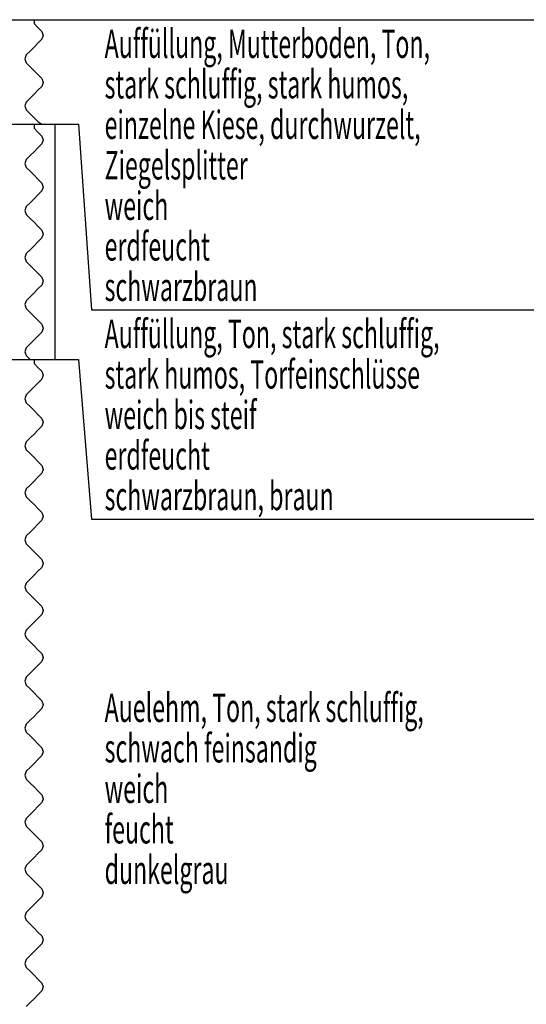
# Model space of a CAD drawing. Extents: x 0 to 0.209, y -0.296 to 0.
# Drawn here: x 0.127 to 0.166, y -0.12 to -0.045 of the extents above; entities that cross this region are included whole.
import ezdxf
from ezdxf.enums import TextEntityAlignment as Align

# ---------------------------------------------------------------- set-up
doc = ezdxf.new("R2010")
doc.units = 0
doc.linetypes.add('GESTRICHELT', pattern=[0.00125, 0.000875, -0.000375])
doc.layers.add('DC', color=7, linetype='CONTINUOUS')

msp = doc.modelspace()

# ---------------------------------------------------------------- linework, layer by layer
at = {"layer": 'DC', "color": 7, "linetype": 'CONTINUOUS'}
for p, q in [((0.1169, -0.045), (0.1739, -0.045)), ((0.1285, -0.045), (0.1285, -0.0453)), ((0.1285, -0.0453), (0.1288, -0.0456)), ((0.1288, -0.0456), (0.1291, -0.0459)), ((0.1291, -0.0459), (0.1292, -0.0462)), ((0.1291, -0.0465), (0.1288, -0.0468)), ((0.1292, -0.0462), (0.1291, -0.0465)), ((0.1282, -0.0474), (0.1279, -0.0477)), ((0.1285, -0.0471), (0.1282, -0.0474)), ((0.1288, -0.0468), (0.1285, -0.0471)), ((0.1279, -0.0477), (0.1278, -0.048)), ((0.1278, -0.048), (0.1279, -0.0483)), ((0.1279, -0.0483), (0.1282, -0.0486)), ((0.1282, -0.0486), (0.1285, -0.0489)), ((0.1285, -0.0489), (0.1288, -0.0492)), ((0.1288, -0.0492), (0.1291, -0.0495)), ((0.1291, -0.0495), (0.1292, -0.0498)), ((0.1288, -0.0504), (0.1285, -0.0507)), ((0.1291, -0.0501), (0.1288, -0.0504)), ((0.1292, -0.0498), (0.1291, -0.0501)), ((0.1282, -0.051), (0.1279, -0.0513)), ((0.1285, -0.0507), (0.1282, -0.051)), ((0.1279, -0.0513), (0.1278, -0.0516)), ((0.1278, -0.0516), (0.1279, -0.0519)), ((0.1279, -0.0519), (0.1282, -0.0522)), ((0.1282, -0.0522), (0.1285, -0.0525)), ((0.1285, -0.0525), (0.1288, -0.0528)), ((0.1169, -0.053), (0.1319, -0.053)), ((0.1285, -0.053), (0.1285, -0.0533)), ((0.1285, -0.0533), (0.1288, -0.0536)), ((0.1288, -0.0528), (0.1291, -0.053)), ((0.1319, -0.053), (0.1329, -0.0672)), ((0.1288, -0.0536), (0.1291, -0.0539)), ((0.1291, -0.0539), (0.1292, -0.0542)), ((0.1292, -0.0542), (0.1291, -0.0545)), ((0.1288, -0.0548), (0.1285, -0.0551)), ((0.1291, -0.0545), (0.1288, -0.0548)), ((0.1279, -0.0557), (0.1278, -0.056)), ((0.1282, -0.0554), (0.1279, -0.0557)), ((0.1285, -0.0551), (0.1282, -0.0554)), ((0.1278, -0.056), (0.1279, -0.0563)), ((0.1279, -0.0563), (0.1282, -0.0566)), ((0.1282, -0.0566), (0.1285, -0.0569)), ((0.1285, -0.0569), (0.1288, -0.0572)), ((0.1288, -0.0572), (0.1291, -0.0575)), ((0.1291, -0.0575), (0.1292, -0.0578)), ((0.1292, -0.0578), (0.1291, -0.0581)), ((0.1285, -0.0587), (0.1282, -0.059)), ((0.1288, -0.0584), (0.1285, -0.0587)), ((0.1291, -0.0581), (0.1288, -0.0584)), ((0.1279, -0.0593), (0.1278, -0.0596)), ((0.1282, -0.059), (0.1279, -0.0593)), ((0.1278, -0.0596), (0.1279, -0.0599)), ((0.1279, -0.0599), (0.1282, -0.0602)), ((0.1282, -0.0602), (0.1285, -0.0605)), ((0.1285, -0.0605), (0.1288, -0.0608)), ((0.1288, -0.0608), (0.1291, -0.0611)), ((0.1291, -0.0617), (0.1288, -0.062)), ((0.1291, -0.0611), (0.1292, -0.0614)), ((0.1292, -0.0614), (0.1291, -0.0617)), ((0.1285, -0.0623), (0.1282, -0.0626)), ((0.1288, -0.062), (0.1285, -0.0623)), ((0.1279, -0.0629), (0.1278, -0.0632)), ((0.1278, -0.0632), (0.1279, -0.0635)), ((0.1282, -0.0626), (0.1279, -0.0629)), ((0.1279, -0.0635), (0.1282, -0.0638)), ((0.1282, -0.0638), (0.1285, -0.0641)), ((0.1285, -0.0641), (0.1288, -0.0644)), ((0.1288, -0.0644), (0.1291, -0.0647)), ((0.1291, -0.0647), (0.1292, -0.065)), ((0.1291, -0.0653), (0.1288, -0.0656)), ((0.1292, -0.065), (0.1291, -0.0653)), ((0.1282, -0.0662), (0.1279, -0.0665)), ((0.1285, -0.0659), (0.1282, -0.0662)), ((0.1288, -0.0656), (0.1285, -0.0659)), ((0.1279, -0.0665), (0.1278, -0.0668)), ((0.1278, -0.0668), (0.1279, -0.0671)), ((0.1279, -0.0671), (0.1282, -0.0674)), ((0.1282, -0.0674), (0.1285, -0.0677)), ((0.1285, -0.0677), (0.1288, -0.068)), ((0.1329, -0.0672), (0.1739, -0.0672)), ((0.1288, -0.068), (0.1291, -0.0683)), ((0.1291, -0.0683), (0.1292, -0.0686)), ((0.1288, -0.0692), (0.1285, -0.0695)), ((0.1291, -0.0689), (0.1288, -0.0692)), ((0.1292, -0.0686), (0.1291, -0.0689)), ((0.1282, -0.0698), (0.1279, -0.0701)), ((0.1285, -0.0695), (0.1282, -0.0698)), ((0.1279, -0.0701), (0.1278, -0.0704)), ((0.1278, -0.0704), (0.1279, -0.0707)), ((0.1279, -0.0707), (0.1282, -0.071)), ((0.1169, -0.071), (0.1319, -0.071)), ((0.1285, -0.071), (0.1285, -0.0713)), ((0.1285, -0.0713), (0.1288, -0.0716)), ((0.1319, -0.071), (0.1329, -0.0832)), ((0.1288, -0.0716), (0.1291, -0.0719)), ((0.1291, -0.0719), (0.1292, -0.0722)), ((0.1292, -0.0722), (0.1291, -0.0725)), ((0.1288, -0.0728), (0.1285, -0.0731)), ((0.1291, -0.0725), (0.1288, -0.0728)), ((0.1279, -0.0737), (0.1278, -0.074)), ((0.1282, -0.0734), (0.1279, -0.0737)), ((0.1285, -0.0731), (0.1282, -0.0734)), ((0.1278, -0.074), (0.1279, -0.0743)), ((0.1279, -0.0743), (0.1282, -0.0746)), ((0.1282, -0.0746), (0.1285, -0.0749)), ((0.1285, -0.0749), (0.1288, -0.0752)), ((0.1288, -0.0752), (0.1291, -0.0755)), ((0.1291, -0.0755), (0.1292, -0.0758)), ((0.1292, -0.0758), (0.1291, -0.0761)), ((0.1285, -0.0767), (0.1282, -0.077)), ((0.1288, -0.0764), (0.1285, -0.0767)), ((0.1291, -0.0761), (0.1288, -0.0764)), ((0.1279, -0.0773), (0.1278, -0.0776)), ((0.1282, -0.077), (0.1279, -0.0773)), ((0.1278, -0.0776), (0.1279, -0.0779)), ((0.1279, -0.0779), (0.1282, -0.0782)), ((0.1282, -0.0782), (0.1285, -0.0785)), ((0.1285, -0.0785), (0.1288, -0.0788)), ((0.1288, -0.0788), (0.1291, -0.0791)), ((0.1291, -0.0797), (0.1288, -0.08)), ((0.1291, -0.0791), (0.1292, -0.0794)), ((0.1292, -0.0794), (0.1291, -0.0797)), ((0.1282, -0.0806), (0.1279, -0.0809)), ((0.1285, -0.0803), (0.1282, -0.0806)), ((0.1288, -0.08), (0.1285, -0.0803)), ((0.1279, -0.0809), (0.1278, -0.0812)), ((0.1278, -0.0812), (0.1279, -0.0815)), ((0.1279, -0.0815), (0.1282, -0.0818)), ((0.1282, -0.0818), (0.1285, -0.0821)), ((0.1285, -0.0821), (0.1288, -0.0824)), ((0.1288, -0.0824), (0.1291, -0.0827)), ((0.1291, -0.0827), (0.1292, -0.083)), ((0.1288, -0.0836), (0.1285, -0.0839)), ((0.1291, -0.0833), (0.1288, -0.0836)), ((0.1292, -0.083), (0.1291, -0.0833)), ((0.1329, -0.0832), (0.1739, -0.0832)), ((0.1282, -0.0842), (0.1279, -0.0845)), ((0.1285, -0.0839), (0.1282, -0.0842)), ((0.1279, -0.0845), (0.1278, -0.0848)), ((0.1278, -0.0848), (0.1279, -0.0851)), ((0.1279, -0.0851), (0.1282, -0.0854)), ((0.1282, -0.0854), (0.1285, -0.0857)), ((0.1285, -0.0857), (0.1288, -0.086)), ((0.1288, -0.086), (0.1291, -0.0863)), ((0.1291, -0.0863), (0.1292, -0.0866)), ((0.1292, -0.0866), (0.1291, -0.0869)), ((0.1288, -0.0872), (0.1285, -0.0875)), ((0.1291, -0.0869), (0.1288, -0.0872)), ((0.1279, -0.0881), (0.1278, -0.0884)), ((0.1282, -0.0878), (0.1279, -0.0881)), ((0.1285, -0.0875), (0.1282, -0.0878)), ((0.1278, -0.0884), (0.1279, -0.0887)), ((0.1279, -0.0887), (0.1282, -0.089)), ((0.1282, -0.089), (0.1285, -0.0893)), ((0.1285, -0.0893), (0.1288, -0.0896)), ((0.1288, -0.0896), (0.1291, -0.0899)), ((0.1291, -0.0899), (0.1292, -0.0902)), ((0.1292, -0.0902), (0.1291, -0.0905)), ((0.1285, -0.0911), (0.1282, -0.0914)), ((0.1288, -0.0908), (0.1285, -0.0911)), ((0.1291, -0.0905), (0.1288, -0.0908)), ((0.1279, -0.0917), (0.1278, -0.092)), ((0.1282, -0.0914), (0.1279, -0.0917)), ((0.1278, -0.092), (0.1279, -0.0923)), ((0.1279, -0.0923), (0.1282, -0.0926)), ((0.1282, -0.0926), (0.1285, -0.0929)), ((0.1285, -0.0929), (0.1288, -0.0932)), ((0.1288, -0.0932), (0.1291, -0.0935)), ((0.1291, -0.0941), (0.1288, -0.0944)), ((0.1291, -0.0935), (0.1292, -0.0938)), ((0.1292, -0.0938), (0.1291, -0.0941)), ((0.1285, -0.0947), (0.1282, -0.095)), ((0.1288, -0.0944), (0.1285, -0.0947)), ((0.1279, -0.0953), (0.1278, -0.0956)), ((0.1278, -0.0956), (0.1279, -0.0959)), ((0.1282, -0.095), (0.1279, -0.0953)), ((0.1279, -0.0959), (0.1282, -0.0962)), ((0.1282, -0.0962), (0.1285, -0.0965)), ((0.1285, -0.0965), (0.1288, -0.0968)), ((0.1288, -0.0968), (0.1291, -0.0971)), ((0.1291, -0.0971), (0.1292, -0.0974)), ((0.1291, -0.0977), (0.1288, -0.098)), ((0.1292, -0.0974), (0.1291, -0.0977)), ((0.1282, -0.0986), (0.1279, -0.0989)), ((0.1285, -0.0983), (0.1282, -0.0986)), ((0.1288, -0.098), (0.1285, -0.0983)), ((0.1279, -0.0989), (0.1278, -0.0992)), ((0.1278, -0.0992), (0.1279, -0.0995)), ((0.1279, -0.0995), (0.1282, -0.0998)), ((0.1282, -0.0998), (0.1285, -0.1001)), ((0.1285, -0.1001), (0.1288, -0.1004)), ((0.1288, -0.1004), (0.1291, -0.1007)), ((0.1291, -0.1007), (0.1292, -0.101)), ((0.1288, -0.1016), (0.1285, -0.1019)), ((0.1291, -0.1013), (0.1288, -0.1016)), ((0.1292, -0.101), (0.1291, -0.1013)), ((0.1282, -0.1022), (0.1279, -0.1025)), ((0.1285, -0.1019), (0.1282, -0.1022)), ((0.1279, -0.1025), (0.1278, -0.1028)), ((0.1278, -0.1028), (0.1279, -0.1031)), ((0.1279, -0.1031), (0.1282, -0.1034)), ((0.1282, -0.1034), (0.1285, -0.1037)), ((0.1285, -0.1037), (0.1288, -0.104)), ((0.1288, -0.104), (0.1291, -0.1043)), ((0.1291, -0.1043), (0.1292, -0.1046)), ((0.1292, -0.1046), (0.1291, -0.1049)), ((0.1288, -0.1052), (0.1285, -0.1055)), ((0.1291, -0.1049), (0.1288, -0.1052)), ((0.1279, -0.1061), (0.1278, -0.1064)), ((0.1282, -0.1058), (0.1279, -0.1061)), ((0.1285, -0.1055), (0.1282, -0.1058)), ((0.1278, -0.1064), (0.1279, -0.1067)), ((0.1279, -0.1067), (0.1282, -0.107)), ((0.1282, -0.107), (0.1285, -0.1073)), ((0.1285, -0.1073), (0.1288, -0.1076)), ((0.1288, -0.1076), (0.1291, -0.1079)), ((0.1291, -0.1079), (0.1292, -0.1082)), ((0.1292, -0.1082), (0.1291, -0.1085)), ((0.1285, -0.1091), (0.1282, -0.1094)), ((0.1288, -0.1088), (0.1285, -0.1091)), ((0.1291, -0.1085), (0.1288, -0.1088)), ((0.1279, -0.1097), (0.1278, -0.11)), ((0.1282, -0.1094), (0.1279, -0.1097)), ((0.1278, -0.11), (0.1279, -0.1103)), ((0.1279, -0.1103), (0.1282, -0.1106)), ((0.1282, -0.1106), (0.1285, -0.1109)), ((0.1285, -0.1109), (0.1288, -0.1112)), ((0.1288, -0.1112), (0.1291, -0.1115)), ((0.1291, -0.1121), (0.1288, -0.1124)), ((0.1291, -0.1115), (0.1292, -0.1118)), ((0.1292, -0.1118), (0.1291, -0.1121)), ((0.1285, -0.1127), (0.1282, -0.113)), ((0.1288, -0.1124), (0.1285, -0.1127)), ((0.1279, -0.1133), (0.1278, -0.1136)), ((0.1278, -0.1136), (0.1279, -0.1139)), ((0.1282, -0.113), (0.1279, -0.1133)), ((0.1279, -0.1139), (0.1282, -0.1142)), ((0.1282, -0.1142), (0.1285, -0.1145)), ((0.1285, -0.1145), (0.1288, -0.1148)), ((0.1288, -0.1148), (0.1291, -0.1151)), ((0.1291, -0.1151), (0.1292, -0.1154)), ((0.1288, -0.116), (0.1285, -0.1163)), ((0.1291, -0.1157), (0.1288, -0.116)), ((0.1292, -0.1154), (0.1291, -0.1157)), ((0.1282, -0.1166), (0.1279, -0.1169)), ((0.1285, -0.1163), (0.1282, -0.1166)), ((0.1279, -0.1169), (0.1278, -0.1172)), ((0.1278, -0.1172), (0.1279, -0.1175)), ((0.1279, -0.1175), (0.1282, -0.1178)), ((0.1282, -0.1178), (0.1285, -0.1181)), ((0.1285, -0.1181), (0.1288, -0.1184)), ((0.1288, -0.1184), (0.1291, -0.1187)), ((0.1291, -0.1187), (0.1292, -0.119)), ((0.1292, -0.119), (0.1291, -0.1193)), ((0.1288, -0.1196), (0.1285, -0.1199)), ((0.1291, -0.1193), (0.1288, -0.1196)), ((0.1282, -0.1202), (0.1279, -0.1205)), ((0.1285, -0.1199), (0.1282, -0.1202))]:
    msp.add_line(p, q, dxfattribs=at)
at = {"layer": 'DC', "color": 7, "linetype": 'GESTRICHELT'}
msp.add_line((0.1301, -0.053), (0.1301, -0.071), dxfattribs=at)

# ---------------------------------------------------------------- texts
at = {"layer": 'DC', "color": 7, "width": 0.6}
for s, height, p in [('Auffüllung, Mutterboden, Ton, ', 0.00216667, (0.1339, -0.0486)), ('stark schluffig, stark humos, ', 0.00216667, (0.1339, -0.0517)), ('einzelne Kiese, durchwurzelt, ', 0.00216667, (0.1339, -0.0548)), ('Ziegelsplitter', 0.00216667, (0.1339, -0.0579)), ('weich', 0.0021667, (0.1339, -0.061)), ('erdfeucht', 0.0021667, (0.1339, -0.0641)), ('schwarzbraun', 0.00216667, (0.1339, -0.0672)), ('Auffüllung, Ton, stark schluffig,', 0.00216667, (0.1339, -0.0708)), ('stark humos, Torfeinschlüsse', 0.00216667, (0.1339, -0.0739)), ('weich bis steif', 0.00216667, (0.1339, -0.077)), ('erdfeucht', 0.0021667, (0.1339, -0.0801)), ('schwarzbraun, braun', 0.00216667, (0.1339, -0.0832)), ('Auelehm, Ton, stark schluffig, ', 0.00216667, (0.1339, -0.0994)), ('schwach feinsandig', 0.00216667, (0.1339, -0.1025)), ('weich', 0.0021667, (0.1339, -0.1056)), ('feucht', 0.0021667, (0.1339, -0.1087)), ('dunkelgrau', 0.0021667, (0.1339, -0.1118))]:
    msp.add_text(s, height=height, dxfattribs=at).set_placement(p, align=Align.BOTTOM_LEFT)

doc.saveas('drawing.dxf')
